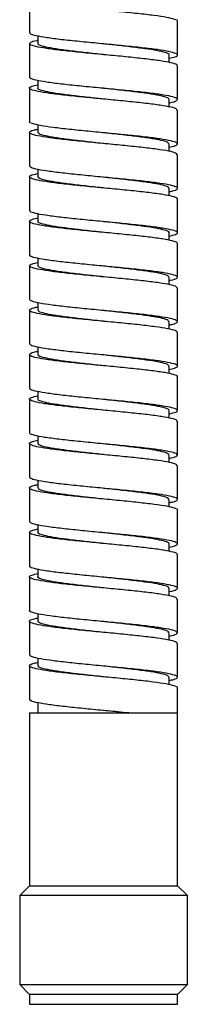
# Model space of a CAD drawing. Units: millimetres. Extents: x -419 to 210, y -119 to 641.
# Drawn here: x 136 to 140, y 41 to 66 of the extents above; entities that cross this region are included whole.
import ezdxf

# ---------------------------------------------------------------- set-up
doc = ezdxf.new("R2010")
doc.units = ezdxf.units.MM
doc.layers.add('A1', color=7, linetype='Continuous')

msp = doc.modelspace()

# ---------------------------------------------------------------- linework, layer by layer
at = {"layer": 'A1', "linetype": 'Continuous', "lineweight": 25}
for p, q in [((136.102, 66.517), (136.102, 65.665)), ((139.852, 65.102), (139.852, 65.955)), ((136.314, 65.58), (136.314, 65.392)), ((136.102, 65.392), (136.102, 64.539)), ((139.639, 64.913), (139.639, 65.102)), ((139.852, 63.977), (139.852, 64.829)), ((136.314, 64.456), (136.314, 64.267)), ((136.102, 64.267), (136.102, 63.414)), ((139.639, 63.789), (139.639, 63.977)), ((139.852, 62.852), (139.852, 63.704)), ((136.314, 63.331), (136.314, 63.142)), ((136.102, 63.142), (136.102, 62.289)), ((137.977, 63.133), (137.977, 63.133)), ((139.639, 62.664), (139.639, 62.852)), ((139.852, 61.727), (139.852, 62.579)), ((136.314, 62.203), (136.314, 62.017)), ((136.102, 62.017), (136.102, 61.164)), ((139.639, 61.537), (139.639, 61.727)), ((139.852, 60.602), (139.852, 61.455)), ((136.314, 61.08), (136.314, 60.892)), ((136.102, 60.892), (136.102, 60.04)), ((139.639, 60.413), (139.639, 60.602)), ((139.852, 59.477), (139.852, 60.33)), ((136.314, 59.957), (136.314, 59.767)), ((136.102, 59.767), (136.102, 58.915)), ((137.977, 59.758), (137.977, 59.758)), ((139.639, 59.29), (139.639, 59.477)), ((139.852, 58.352), (139.852, 59.205)), ((136.314, 58.831), (136.314, 58.642)), ((136.102, 58.642), (136.102, 57.79)), ((137.977, 58.633), (137.977, 58.633)), ((139.639, 58.164), (139.639, 58.352)), ((139.852, 57.227), (139.852, 58.08)), ((136.314, 57.704), (136.314, 57.517)), ((136.102, 57.517), (136.102, 56.665)), ((139.639, 57.037), (139.639, 57.227)), ((139.852, 56.102), (139.852, 56.954)), ((136.314, 56.581), (136.314, 56.392)), ((136.102, 56.392), (136.102, 55.539)), ((139.639, 55.913), (139.639, 56.102)), ((139.852, 54.977), (139.852, 55.829)), ((136.314, 55.457), (136.314, 55.267)), ((136.102, 55.267), (136.102, 54.414)), ((137.977, 55.258), (137.977, 55.258)), ((139.639, 54.79), (139.639, 54.977)), ((139.852, 53.852), (139.852, 54.704)), ((136.102, 54.142), (136.102, 53.289)), ((136.314, 54.33), (136.314, 54.142)), ((137.977, 54.133), (137.977, 54.133)), ((139.639, 53.663), (139.639, 53.852)), ((139.852, 52.727), (139.852, 53.579)), ((136.314, 53.205), (136.314, 53.017)), ((136.102, 53.017), (136.102, 52.165)), ((139.639, 52.537), (139.639, 52.727)), ((139.852, 51.602), (139.852, 52.455)), ((136.102, 51.892), (136.102, 51.04)), ((136.314, 52.081), (136.314, 51.892)), ((139.639, 51.414), (139.639, 51.602)), ((139.852, 50.477), (139.852, 51.33)), ((136.314, 50.956), (136.314, 50.767)), ((136.102, 50.767), (136.102, 49.915)), ((137.977, 50.758), (137.977, 50.758)), ((139.639, 50.29), (139.639, 50.477)), ((139.852, 49.352), (139.852, 50.205)), ((136.102, 49.642), (136.102, 48.79)), ((136.314, 49.829), (136.314, 49.642)), ((139.639, 49.163), (139.639, 49.352)), ((139.852, 48.446), (139.852, 49.08)), ((136.314, 48.705), (136.314, 48.446)), ((136.102, 48.446), (136.102, 44.071)), ((136.102, 48.446), (138.616, 48.446)), ((138.616, 48.446), (139.852, 48.446)), ((139.852, 44.071), (139.852, 48.446)), ((136.102, 44.071), (135.852, 43.821)), ((136.102, 44.071), (139.852, 44.071)), ((140.102, 43.821), (139.852, 44.071)), ((135.852, 43.821), (135.852, 41.571)), ((140.102, 43.821), (135.852, 43.821)), ((140.102, 41.571), (140.102, 43.821)), ((135.852, 41.571), (136.102, 41.321)), ((135.852, 41.571), (140.102, 41.571)), ((139.852, 41.321), (140.102, 41.571)), ((136.102, 41.321), (136.102, 41.071)), ((137.977, 41.321), (136.102, 41.321)), ((139.852, 41.321), (137.977, 41.321)), ((139.852, 41.071), (139.852, 41.321)), ((136.102, 41.071), (139.852, 41.071))]:
    msp.add_line(p, q, dxfattribs=at)
for points, knots in [([(139.849, 65.954), (139.85, 65.955), (139.872, 65.972), (139.79, 66.005), (139.595, 66.053), (139.268, 66.102), (138.85, 66.15), (138.369, 66.199), (137.86, 66.246), (137.359, 66.296), (136.902, 66.343), (136.524, 66.392), (136.251, 66.44), (136.101, 66.489), (136.096, 66.536), (136.172, 66.575), (136.287, 66.595), (136.314, 66.6)], [0, 0, 0, 0, 0.0033595, 0.0782845, 0.1530287, 0.2280198, 0.3027065, 0.3777537, 0.4523925, 0.5274856, 0.602086, 0.6772148, 0.7517865, 0.8269406, 0.9014934, 0.9766626, 1, 1, 1, 1]), ([(139.639, 65.018), (139.696, 65.031), (139.825, 65.059), (139.872, 65.104), (139.8, 65.153), (139.592, 65.201), (139.268, 65.25), (138.85, 65.297), (138.37, 65.346), (137.86, 65.394), (137.359, 65.443), (136.902, 65.49), (136.523, 65.54), (136.254, 65.587), (136.111, 65.63), (136.116, 65.655), (136.118, 65.665)], [0, 0, 0, 0, 0.058338, 0.133074, 0.207923, 0.282593, 0.357508, 0.43212, 0.507092, 0.581655, 0.656673, 0.731198, 0.806252, 0.880748, 0.955827, 1, 1, 1, 1]), ([(139.837, 64.829), (139.841, 64.834), (139.859, 64.855), (139.75, 64.894), (139.517, 64.941), (139.163, 64.99), (138.725, 65.038), (138.233, 65.087), (137.722, 65.134), (137.23, 65.184), (136.791, 65.231), (136.439, 65.28), (136.198, 65.328), (136.084, 65.377), (136.119, 65.424), (136.204, 65.459), (136.307, 65.476), (136.314, 65.477)], [0, 0, 0, 0, 0.023416, 0.098344, 0.172695, 0.247645, 0.321981, 0.396941, 0.471272, 0.546232, 0.620568, 0.695518, 0.769868, 0.844798, 0.919172, 0.994071, 1, 1, 1, 1]), ([(137.977, 65.111), (137.902, 65.119), (137.678, 65.143), (137.315, 65.184), (136.926, 65.231), (136.612, 65.28), (136.405, 65.328), (136.308, 65.366), (136.324, 65.387), (136.327, 65.392)], [0, 0, 0, 0, 0.085299, 0.257942, 0.429141, 0.601761, 0.772993, 0.945566, 1, 1, 1, 1]), ([(139.637, 65.102), (139.637, 65.103), (139.657, 65.12), (139.584, 65.153), (139.411, 65.201), (139.121, 65.25), (138.751, 65.297), (138.357, 65.343), (138.091, 65.371), (137.975, 65.383)], [0, 0, 0, 0, 0.007774, 0.179768, 0.351345, 0.523492, 0.694937, 0.867213, 1, 1, 1, 1]), ([(139.835, 63.704), (139.837, 63.714), (139.843, 63.739), (139.7, 63.782), (139.431, 63.829), (139.052, 63.878), (138.596, 63.926), (138.096, 63.975), (137.586, 64.023), (137.105, 64.072), (136.686, 64.119), (136.362, 64.168), (136.154, 64.216), (136.081, 64.265), (136.128, 64.309), (136.257, 64.338), (136.314, 64.351)], [0, 0, 0, 0, 0.04392, 0.118995, 0.193486, 0.268537, 0.343056, 0.418071, 0.492628, 0.567598, 0.642202, 0.717117, 0.791778, 0.866627, 0.941354, 1, 1, 1, 1]), ([(139.639, 63.892), (139.646, 63.893), (139.749, 63.91), (139.834, 63.944), (139.87, 63.992), (139.756, 64.041), (139.516, 64.088), (139.164, 64.138), (138.725, 64.185), (138.233, 64.235), (137.722, 64.282), (137.23, 64.331), (136.791, 64.378), (136.437, 64.428), (136.204, 64.475), (136.095, 64.513), (136.112, 64.535), (136.116, 64.54)], [0, 0, 0, 0, 0.005713, 0.08061, 0.154987, 0.229916, 0.304267, 0.379217, 0.453554, 0.528515, 0.602847, 0.677807, 0.752144, 0.827094, 0.901445, 0.976375, 1, 1, 1, 1]), ([(137.978, 63.986), (137.863, 63.998), (137.597, 64.026), (137.203, 64.072), (136.833, 64.119), (136.543, 64.168), (136.369, 64.216), (136.296, 64.249), (136.316, 64.266), (136.317, 64.267)], [0, 0, 0, 0, 0.132171, 0.304456, 0.475895, 0.648052, 0.819623, 0.991628, 1, 1, 1, 1]), ([(139.626, 63.977), (139.63, 63.982), (139.645, 64.003), (139.549, 64.041), (139.342, 64.088), (139.029, 64.138), (138.64, 64.185), (138.277, 64.226), (138.051, 64.25), (137.977, 64.258)], [0, 0, 0, 0, 0.053829, 0.2264, 0.397637, 0.570256, 0.741459, 0.914103, 1, 1, 1, 1]), ([(139.639, 62.769), (139.666, 62.773), (139.781, 62.794), (139.857, 62.833), (139.852, 62.88), (139.703, 62.929), (139.43, 62.977), (139.053, 63.026), (138.596, 63.073), (138.096, 63.122), (137.586, 63.17), (137.105, 63.219), (136.687, 63.267), (136.359, 63.316), (136.164, 63.364), (136.081, 63.397), (136.104, 63.414), (136.105, 63.414)], [0, 0, 0, 0, 0.0230985, 0.0982691, 0.1728219, 0.247978, 0.3225492, 0.3976805, 0.4722799, 0.5473762, 0.6220133, 0.6970643, 0.7717487, 0.8467443, 0.9214857, 0.9964155, 1, 1, 1, 1]), ([(139.844, 62.579), (139.837, 62.593), (139.824, 62.623), (139.639, 62.669), (139.339, 62.717), (138.936, 62.766), (138.464, 62.814), (137.957, 62.862), (137.452, 62.911), (136.984, 62.959), (136.589, 63.008), (136.294, 63.056), (136.12, 63.105), (136.086, 63.152), (136.152, 63.193), (136.274, 63.217), (136.314, 63.225)], [0, 0, 0, 0, 0.064296, 0.139295, 0.214095, 0.289025, 0.363896, 0.438749, 0.513696, 0.588481, 0.663495, 0.738221, 0.813294, 0.88797, 0.96309, 1, 1, 1, 1]), ([(137.974, 62.861), (137.97, 62.861), (137.817, 62.878), (137.511, 62.911), (137.097, 62.959), (136.746, 63.008), (136.487, 63.056), (136.334, 63.101), (136.327, 63.129), (136.324, 63.142)], [0, 0, 0, 0, 0.005592, 0.177751, 0.349535, 0.521849, 0.693497, 0.865945, 1, 1, 1, 1]), ([(139.625, 62.852), (139.626, 62.861), (139.631, 62.887), (139.504, 62.929), (139.267, 62.977), (138.93, 63.026), (138.526, 63.073), (138.195, 63.11), (138.012, 63.13), (137.978, 63.133)], [0, 0, 0, 0, 0.100373, 0.273028, 0.444333, 0.61693, 0.7883, 0.960816, 1, 1, 1, 1]), ([(139.844, 61.454), (139.847, 61.456), (139.868, 61.474), (139.779, 61.509), (139.573, 61.557), (139.238, 61.606), (138.814, 61.653), (138.33, 61.703), (137.819, 61.75), (137.321, 61.799), (136.869, 61.847), (136.498, 61.896), (136.235, 61.943), (136.095, 61.993), (136.101, 62.04), (136.181, 62.077), (136.293, 62.097), (136.314, 62.101)], [0, 0, 0, 0, 0.009208, 0.084168, 0.158791, 0.233804, 0.308381, 0.383437, 0.457979, 0.533068, 0.607584, 0.682695, 0.757195, 0.832318, 0.906811, 0.981936, 1, 1, 1, 1]), ([(139.639, 61.644), (139.684, 61.653), (139.808, 61.678), (139.87, 61.72), (139.825, 61.768), (139.641, 61.817), (139.338, 61.865), (138.936, 61.913), (138.464, 61.962), (137.957, 62.01), (137.452, 62.059), (136.985, 62.107), (136.588, 62.155), (136.296, 62.203), (136.124, 62.249), (136.117, 62.277), (136.113, 62.29)], [0, 0, 0, 0, 0.042635, 0.117698, 0.192441, 0.267445, 0.342249, 0.417182, 0.492057, 0.566914, 0.641865, 0.716654, 0.791672, 0.866402, 0.941478, 1, 1, 1, 1]), ([(137.975, 61.736), (137.93, 61.741), (137.735, 61.761), (137.395, 61.799), (136.995, 61.847), (136.665, 61.896), (136.436, 61.943), (136.318, 61.985), (136.326, 62.009), (136.329, 62.017)], [0, 0, 0, 0, 0.052196, 0.224794, 0.396072, 0.568721, 0.739962, 0.912639, 1, 1, 1, 1]), ([(139.632, 61.727), (139.626, 61.741), (139.614, 61.771), (139.451, 61.817), (139.184, 61.865), (138.827, 61.913), (138.414, 61.961), (138.119, 61.993), (137.975, 62.008)], [0, 0, 0, 0, 0.146828, 0.31884, 0.490391, 0.662242, 0.833956, 1, 1, 1, 1]), ([(139.639, 60.517), (139.7, 60.531), (139.831, 60.562), (139.872, 60.608), (139.788, 60.657), (139.571, 60.704), (139.239, 60.753), (138.814, 60.801), (138.33, 60.85), (137.819, 60.898), (137.321, 60.947), (136.869, 60.994), (136.497, 61.044), (136.239, 61.091), (136.106, 61.132), (136.115, 61.156), (136.119, 61.165)], [0, 0, 0, 0, 0.0654294, 0.1399952, 0.2148428, 0.2893539, 0.3642545, 0.4387206, 0.5136639, 0.5880947, 0.6630705, 0.7374756, 0.8124737, 0.8868626, 0.9618727, 1, 1, 1, 1]), ([(139.836, 60.329), (139.84, 60.336), (139.854, 60.358), (139.737, 60.397), (139.493, 60.445), (139.132, 60.494), (138.688, 60.541), (138.193, 60.591), (137.682, 60.638), (137.193, 60.688), (136.76, 60.735), (136.416, 60.784), (136.185, 60.832), (136.08, 60.881), (136.127, 60.928), (136.214, 60.961), (136.313, 60.978), (136.314, 60.978)], [0, 0, 0, 0, 0.029185, 0.104063, 0.178322, 0.253208, 0.327465, 0.402348, 0.476612, 0.551482, 0.625764, 0.70061, 0.774919, 0.849732, 0.924076, 0.998846, 1, 1, 1, 1]), ([(137.977, 60.611), (137.891, 60.62), (137.654, 60.645), (137.282, 60.688), (136.898, 60.735), (136.591, 60.784), (136.393, 60.832), (136.305, 60.868), (136.322, 60.888), (136.325, 60.892)], [0, 0, 0, 0, 0.098984, 0.271573, 0.4428, 0.615336, 0.786625, 0.959084, 1, 1, 1, 1]), ([(139.633, 60.602), (139.635, 60.604), (139.654, 60.622), (139.575, 60.657), (139.392, 60.704), (139.095, 60.753), (138.719, 60.801), (138.334, 60.845), (138.079, 60.872), (137.975, 60.883)], [0, 0, 0, 0, 0.0211501, 0.1933663, 0.3648049, 0.5371437, 0.7084781, 0.8809157, 1, 1, 1, 1]), ([(139.639, 59.392), (139.652, 59.395), (139.759, 59.413), (139.842, 59.448), (139.866, 59.495), (139.741, 59.545), (139.491, 59.592), (139.132, 59.642), (138.688, 59.689), (138.193, 59.738), (137.682, 59.786), (137.193, 59.835), (136.76, 59.882), (136.414, 59.932), (136.191, 59.979), (136.091, 60.016), (136.11, 60.036), (136.114, 60.04)], [0, 0, 0, 0, 0.0106095, 0.0856169, 0.1600343, 0.2350596, 0.309465, 0.3844979, 0.4589011, 0.5339312, 0.6083418, 0.6833589, 0.7577865, 0.8327803, 0.9072347, 0.9821949, 1, 1, 1, 1]), ([(139.837, 59.204), (139.837, 59.215), (139.837, 59.242), (139.683, 59.285), (139.405, 59.333), (139.019, 59.382), (138.558, 59.43), (138.055, 59.479), (137.546, 59.526), (137.069, 59.575), (136.657, 59.623), (136.341, 59.672), (136.143, 59.72), (136.082, 59.768), (136.135, 59.812), (136.262, 59.839), (136.314, 59.85)], [0, 0, 0, 0, 0.049759, 0.124873, 0.199474, 0.274549, 0.349191, 0.424218, 0.498909, 0.573878, 0.648629, 0.723529, 0.79835, 0.873174, 0.948071, 1, 1, 1, 1]), ([(137.979, 59.486), (137.851, 59.499), (137.574, 59.529), (137.172, 59.575), (136.806, 59.623), (136.528, 59.672), (136.347, 59.72), (136.326, 59.751), (136.316, 59.767)], [0, 0, 0, 0, 0.145893, 0.31797, 0.489546, 0.661465, 0.833201, 1, 1, 1, 1]), ([(139.625, 59.477), (139.628, 59.483), (139.641, 59.505), (139.537, 59.545), (139.321, 59.592), (139.001, 59.642), (138.607, 59.689), (138.253, 59.729), (138.04, 59.752), (137.977, 59.758)], [0, 0, 0, 0, 0.067386, 0.240031, 0.411244, 0.583907, 0.755114, 0.927771, 1, 1, 1, 1]), ([(139.639, 58.269), (139.672, 58.275), (139.789, 58.297), (139.862, 58.336), (139.845, 58.384), (139.686, 58.433), (139.404, 58.48), (139.019, 58.53), (138.558, 58.577), (138.055, 58.626), (137.546, 58.674), (137.069, 58.723), (136.657, 58.771), (136.343, 58.819), (136.139, 58.867), (136.115, 58.899), (136.103, 58.915)], [0, 0, 0, 0, 0.0285346, 0.1036912, 0.1782763, 0.2534051, 0.3280212, 0.403112, 0.4777687, 0.5528111, 0.627518, 0.702502, 0.7772686, 0.8521839, 0.9270199, 1, 1, 1, 1]), ([(139.848, 58.079), (139.838, 58.094), (139.817, 58.126), (139.62, 58.173), (139.31, 58.221), (138.901, 58.27), (138.425, 58.318), (137.917, 58.366), (137.414, 58.415), (136.95, 58.463), (136.562, 58.512), (136.276, 58.559), (136.112, 58.609), (136.089, 58.656), (136.16, 58.696), (136.279, 58.718), (136.314, 58.725)], [0, 0, 0, 0, 0.070117, 0.145019, 0.219907, 0.294734, 0.369696, 0.444457, 0.519485, 0.59419, 0.669272, 0.74393, 0.819056, 0.893678, 0.968838, 1, 1, 1, 1]), ([(137.975, 58.361), (137.958, 58.363), (137.793, 58.381), (137.477, 58.415), (137.067, 58.463), (136.721, 58.512), (136.471, 58.559), (136.329, 58.604), (136.327, 58.631), (136.327, 58.642)], [0, 0, 0, 0, 0.019191, 0.1915187, 0.3631027, 0.5355562, 0.707033, 0.8795887, 1, 1, 1, 1]), ([(139.626, 58.352), (139.626, 58.363), (139.626, 58.389), (139.49, 58.433), (139.243, 58.48), (138.901, 58.53), (138.492, 58.577), (138.172, 58.612), (138.001, 58.631), (137.979, 58.633)], [0, 0, 0, 0, 0.114008, 0.286603, 0.458014, 0.630521, 0.802025, 0.974421, 1, 1, 1, 1]), ([(139.841, 56.954), (139.844, 56.958), (139.864, 56.977), (139.768, 57.013), (139.55, 57.061), (139.208, 57.11), (138.778, 57.157), (138.29, 57.207), (137.779, 57.254), (137.283, 57.303), (136.837, 57.351), (136.473, 57.4), (136.219, 57.447), (136.09, 57.497), (136.108, 57.544), (136.19, 57.58), (136.298, 57.599), (136.314, 57.601)], [0, 0, 0, 0, 0.015062, 0.090028, 0.164535, 0.239541, 0.314014, 0.38905, 0.463501, 0.538556, 0.612993, 0.688057, 0.762491, 0.837554, 0.911994, 0.987045, 1, 1, 1, 1]), ([(139.639, 57.144), (139.689, 57.154), (139.815, 57.181), (139.871, 57.224), (139.815, 57.272), (139.621, 57.321), (139.31, 57.369), (138.901, 57.417), (138.425, 57.466), (137.917, 57.514), (137.413, 57.562), (136.95, 57.61), (136.561, 57.659), (136.278, 57.707), (136.119, 57.751), (136.117, 57.778), (136.116, 57.79)], [0, 0, 0, 0, 0.048883, 0.123833, 0.198623, 0.2735, 0.348363, 0.423165, 0.498102, 0.572839, 0.647841, 0.722522, 0.797578, 0.872212, 0.947314, 1, 1, 1, 1]), ([(137.976, 57.236), (137.919, 57.242), (137.712, 57.264), (137.362, 57.303), (136.966, 57.351), (136.643, 57.4), (136.422, 57.447), (136.314, 57.487), (136.325, 57.51), (136.329, 57.517)], [0, 0, 0, 0, 0.065829, 0.238476, 0.409696, 0.582364, 0.753576, 0.92624, 1, 1, 1, 1]), ([(139.636, 57.227), (139.627, 57.242), (139.609, 57.273), (139.434, 57.321), (139.159, 57.369), (138.796, 57.417), (138.39, 57.464), (138.108, 57.494), (137.975, 57.508)], [0, 0, 0, 0, 0.160424, 0.332251, 0.504046, 0.6757, 0.847667, 1, 1, 1, 1]), ([(139.639, 56.016), (139.705, 56.032), (139.837, 56.064), (139.87, 56.111), (139.776, 56.161), (139.548, 56.208), (139.208, 56.257), (138.778, 56.305), (138.29, 56.354), (137.779, 56.401), (137.283, 56.451), (136.837, 56.498), (136.472, 56.548), (136.224, 56.595), (136.101, 56.635), (136.114, 56.658), (136.118, 56.665)], [0, 0, 0, 0, 0.072973, 0.147354, 0.22215, 0.296488, 0.371325, 0.44563, 0.520496, 0.594779, 0.669664, 0.743934, 0.818828, 0.893094, 0.967987, 1, 1, 1, 1]), ([(139.835, 55.829), (139.838, 55.837), (139.849, 55.86), (139.722, 55.901), (139.468, 55.949), (139.099, 55.998), (138.65, 56.045), (138.153, 56.095), (137.642, 56.142), (137.156, 56.191), (136.729, 56.239), (136.393, 56.288), (136.171, 56.336), (136.082, 56.385), (136.12, 56.431), (136.251, 56.462), (136.314, 56.477)], [0, 0, 0, 0, 0.035221, 0.110186, 0.184523, 0.259482, 0.333829, 0.408773, 0.48314, 0.558057, 0.632453, 0.707334, 0.78177, 0.856603, 0.931088, 1, 1, 1, 1]), ([(137.978, 56.111), (137.879, 56.121), (137.631, 56.148), (137.249, 56.191), (136.871, 56.239), (136.571, 56.288), (136.383, 56.335), (136.301, 56.371), (136.32, 56.39), (136.322, 56.392)], [0, 0, 0, 0, 0.1126543, 0.2851524, 0.4564463, 0.6288598, 0.8002444, 0.9725497, 1, 1, 1, 1]), ([(139.63, 56.102), (139.633, 56.105), (139.651, 56.124), (139.565, 56.161), (139.372, 56.208), (139.068, 56.257), (138.687, 56.305), (138.31, 56.348), (138.068, 56.373), (137.976, 56.383)], [0, 0, 0, 0, 0.03459, 0.206983, 0.378313, 0.550798, 0.722053, 0.894606, 1, 1, 1, 1]), ([(139.639, 54.893), (139.658, 54.896), (139.768, 54.916), (139.849, 54.952), (139.861, 54.999), (139.726, 55.049), (139.467, 55.096), (139.1, 55.145), (138.65, 55.193), (138.153, 55.242), (137.642, 55.289), (137.156, 55.339), (136.73, 55.386), (136.391, 55.435), (136.179, 55.483), (136.087, 55.518), (136.108, 55.537), (136.111, 55.54)], [0, 0, 0, 0, 0.015648, 0.090746, 0.165218, 0.240321, 0.314794, 0.389891, 0.464374, 0.539454, 0.613958, 0.689012, 0.763545, 0.838562, 0.913134, 0.988105, 1, 1, 1, 1]), ([(139.839, 54.704), (139.837, 54.716), (139.832, 54.744), (139.666, 54.789), (139.378, 54.837), (138.985, 54.886), (138.519, 54.934), (138.015, 54.982), (137.507, 55.03), (137.034, 55.079), (136.629, 55.127), (136.321, 55.175), (136.133, 55.224), (136.083, 55.272), (136.142, 55.314), (136.267, 55.34), (136.314, 55.35)], [0, 0, 0, 0, 0.0558438, 0.1309319, 0.2056129, 0.2806497, 0.3553837, 0.4303591, 0.5051556, 0.5800593, 0.654928, 0.7297559, 0.8047002, 0.8794612, 0.9544716, 1, 1, 1, 1]), ([(137.979, 54.986), (137.84, 55.001), (137.551, 55.032), (137.141, 55.079), (136.781, 55.127), (136.511, 55.175), (136.342, 55.222), (136.327, 55.253), (136.32, 55.267)], [0, 0, 0, 0, 0.159616, 0.33145, 0.503203, 0.674863, 0.84679, 1, 1, 1, 1]), ([(139.624, 54.977), (139.627, 54.984), (139.637, 55.008), (139.524, 55.049), (139.299, 55.096), (138.972, 55.145), (138.574, 55.193), (138.229, 55.231), (138.028, 55.253), (137.978, 55.258)], [0, 0, 0, 0, 0.080972, 0.253643, 0.42486, 0.597518, 0.768759, 0.941379, 1, 1, 1, 1]), ([(139.639, 53.769), (139.677, 53.776), (139.797, 53.8), (139.866, 53.84), (139.838, 53.888), (139.668, 53.937), (139.377, 53.984), (138.985, 54.033), (138.519, 54.081), (138.015, 54.13), (137.507, 54.178), (137.034, 54.226), (136.628, 54.275), (136.323, 54.323), (136.133, 54.37), (136.116, 54.4), (136.108, 54.415)], [0, 0, 0, 0, 0.034187, 0.109335, 0.183991, 0.259098, 0.333797, 0.408853, 0.483605, 0.5586, 0.633415, 0.708337, 0.783225, 0.858071, 0.933034, 1, 1, 1, 1]), ([(139.851, 53.579), (139.851, 53.58), (139.874, 53.596), (139.794, 53.629), (139.604, 53.677), (139.28, 53.725), (138.866, 53.773), (138.386, 53.822), (137.877, 53.87), (137.375, 53.919), (136.916, 53.966), (136.535, 54.016), (136.258, 54.063), (136.104, 54.112), (136.094, 54.16), (136.168, 54.198), (136.285, 54.22), (136.314, 54.225)], [0, 0, 0, 0, 0.000942, 0.075838, 0.150631, 0.225599, 0.300328, 0.375358, 0.450034, 0.525115, 0.599748, 0.674871, 0.749469, 0.824623, 0.899197, 0.974371, 1, 1, 1, 1]), ([(137.975, 53.861), (137.947, 53.864), (137.769, 53.883), (137.443, 53.919), (137.037, 53.966), (136.698, 54.016), (136.456, 54.063), (136.325, 54.106), (136.327, 54.132), (136.328, 54.142)], [0, 0, 0, 0, 0.032796, 0.20526, 0.376688, 0.549248, 0.720597, 0.893229, 1, 1, 1, 1]), ([(139.628, 53.852), (139.626, 53.864), (139.621, 53.892), (139.474, 53.937), (139.219, 53.984), (138.871, 54.033), (138.459, 54.081), (138.148, 54.115), (137.989, 54.132), (137.979, 54.133)], [0, 0, 0, 0, 0.127649, 0.300147, 0.471705, 0.644084, 0.815764, 0.988002, 1, 1, 1, 1]), ([(139.838, 52.454), (139.842, 52.459), (139.86, 52.479), (139.756, 52.517), (139.527, 52.564), (139.177, 52.614), (138.741, 52.661), (138.25, 52.71), (137.739, 52.758), (137.246, 52.807), (136.804, 52.854), (136.449, 52.904), (136.204, 52.951), (136.085, 53.001), (136.115, 53.048), (136.2, 53.083), (136.304, 53.1), (136.314, 53.102)], [0, 0, 0, 0, 0.020864, 0.095814, 0.170215, 0.245191, 0.319572, 0.394564, 0.468934, 0.543933, 0.618302, 0.693296, 0.767675, 0.842654, 0.917051, 0.992006, 1, 1, 1, 1]), ([(139.639, 52.643), (139.694, 52.655), (139.822, 52.683), (139.872, 52.728), (139.805, 52.776), (139.601, 52.824), (139.281, 52.873), (138.865, 52.921), (138.386, 52.97), (137.877, 53.017), (137.375, 53.066), (136.917, 53.114), (136.534, 53.163), (136.261, 53.211), (136.113, 53.254), (136.116, 53.28), (136.118, 53.29)], [0, 0, 0, 0, 0.055452, 0.130266, 0.205111, 0.279852, 0.354769, 0.429447, 0.504426, 0.579051, 0.654081, 0.728662, 0.803734, 0.878281, 0.953384, 1, 1, 1, 1]), ([(137.976, 52.736), (137.907, 52.743), (137.688, 52.766), (137.329, 52.807), (136.938, 52.854), (136.621, 52.904), (136.41, 52.951), (136.31, 52.99), (136.324, 53.011), (136.328, 53.017)], [0, 0, 0, 0, 0.07946, 0.252119, 0.423323, 0.595972, 0.767197, 0.939812, 1, 1, 1, 1]), ([(139.638, 52.727), (139.639, 52.727), (139.659, 52.744), (139.588, 52.776), (139.42, 52.824), (139.132, 52.873), (138.765, 52.921), (138.367, 52.966), (138.096, 52.995), (137.975, 53.008)], [0, 0, 0, 0, 0.002118, 0.174003, 0.345648, 0.517699, 0.689199, 0.861392, 1, 1, 1, 1]), ([(139.639, 51.516), (139.644, 51.517), (139.745, 51.534), (139.831, 51.568), (139.871, 51.615), (139.762, 51.664), (139.526, 51.712), (139.177, 51.761), (138.741, 51.808), (138.25, 51.858), (137.739, 51.905), (137.246, 51.955), (136.805, 52.002), (136.448, 52.051), (136.21, 52.099), (136.097, 52.137), (136.113, 52.159), (136.117, 52.165)], [0, 0, 0, 0, 0.003673, 0.078514, 0.152874, 0.227752, 0.302081, 0.376986, 0.451295, 0.526216, 0.600515, 0.675442, 0.74974, 0.824662, 0.898969, 0.973877, 1, 1, 1, 1]), ([(139.835, 51.329), (139.837, 51.338), (139.845, 51.363), (139.706, 51.405), (139.442, 51.452), (139.067, 51.502), (138.612, 51.549), (138.113, 51.598), (137.602, 51.646), (137.12, 51.695), (136.699, 51.743), (136.371, 51.792), (136.159, 51.839), (136.081, 51.888), (136.126, 51.933), (136.256, 51.963), (136.314, 51.976)], [0, 0, 0, 0, 0.041259, 0.116317, 0.190772, 0.265812, 0.340289, 0.415299, 0.489808, 0.564779, 0.639331, 0.714252, 0.788855, 0.863716, 0.93838, 1, 1, 1, 1]), ([(137.978, 51.611), (137.868, 51.622), (137.607, 51.65), (137.217, 51.695), (136.844, 51.743), (136.551, 51.792), (136.373, 51.839), (136.298, 51.873), (136.317, 51.891), (136.319, 51.892)], [0, 0, 0, 0, 0.126356, 0.298713, 0.470102, 0.642345, 0.813853, 0.985957, 1, 1, 1, 1]), ([(139.627, 51.602), (139.631, 51.606), (139.647, 51.627), (139.554, 51.664), (139.351, 51.712), (139.041, 51.761), (138.654, 51.808), (138.287, 51.85), (138.056, 51.875), (137.976, 51.883)], [0, 0, 0, 0, 0.048085, 0.220612, 0.391869, 0.564457, 0.735668, 0.908294, 1, 1, 1, 1]), ([(139.639, 50.393), (139.664, 50.398), (139.777, 50.418), (139.855, 50.456), (139.855, 50.503), (139.71, 50.553), (139.441, 50.6), (139.067, 50.649), (138.612, 50.697), (138.113, 50.746), (137.602, 50.793), (137.12, 50.843), (136.7, 50.89), (136.369, 50.939), (136.168, 50.987), (136.083, 51.021), (136.105, 51.038), (136.107, 51.04)], [0, 0, 0, 0, 0.0208399, 0.0959873, 0.1705075, 0.245646, 0.3201794, 0.3952988, 0.469855, 0.544945, 0.6195336, 0.694584, 0.7692147, 0.8442152, 0.9188975, 0.993838, 1, 1, 1, 1]), ([(139.842, 50.204), (139.837, 50.218), (139.826, 50.247), (139.647, 50.293), (139.35, 50.341), (138.951, 50.389), (138.481, 50.438), (137.975, 50.486), (137.468, 50.534), (136.999, 50.582), (136.601, 50.631), (136.302, 50.679), (136.123, 50.728), (136.085, 50.776), (136.149, 50.817), (136.272, 50.841), (136.314, 50.85)], [0, 0, 0, 0, 0.0616754, 0.1367176, 0.2114913, 0.2864691, 0.3613083, 0.4362114, 0.5111254, 0.585955, 0.6609422, 0.7357077, 0.810758, 0.8854689, 0.9605721, 1, 1, 1, 1]), ([(137.976, 50.486), (137.975, 50.486), (137.827, 50.502), (137.525, 50.534), (137.11, 50.582), (136.756, 50.631), (136.494, 50.679), (136.336, 50.725), (136.327, 50.754), (136.323, 50.767)], [0, 0, 0, 0, 0.0003619, 0.1723459, 0.3441352, 0.516288, 0.6879294, 0.860228, 1, 1, 1, 1]), ([(139.624, 50.477), (139.627, 50.486), (139.633, 50.511), (139.51, 50.553), (139.276, 50.6), (138.943, 50.649), (138.541, 50.697), (138.205, 50.734), (138.017, 50.754), (137.978, 50.758)], [0, 0, 0, 0, 0.094589, 0.267259, 0.438531, 0.611157, 0.782482, 0.955041, 1, 1, 1, 1]), ([(139.639, 49.269), (139.682, 49.278), (139.805, 49.302), (139.869, 49.344), (139.829, 49.391), (139.649, 49.44), (139.35, 49.488), (138.951, 49.537), (138.481, 49.585), (137.975, 49.633), (137.468, 49.682), (136.999, 49.73), (136.6, 49.779), (136.304, 49.827), (136.127, 49.872), (136.116, 49.902), (136.112, 49.915)], [0, 0, 0, 0, 0.040058, 0.115144, 0.189852, 0.264884, 0.339647, 0.414615, 0.489444, 0.564336, 0.63924, 0.714059, 0.789036, 0.863792, 0.938831, 1, 1, 1, 1]), ([(139.846, 49.079), (139.848, 49.081), (139.87, 49.098), (139.784, 49.132), (139.582, 49.18), (139.251, 49.229), (138.83, 49.277), (138.347, 49.326), (137.836, 49.373), (137.337, 49.423), (136.883, 49.47), (136.509, 49.52), (136.242, 49.567), (136.098, 49.616), (136.099, 49.663), (136.177, 49.701), (136.29, 49.721), (136.314, 49.726)], [0, 0, 0, 0, 0.006723, 0.081672, 0.156346, 0.231353, 0.305976, 0.381032, 0.455615, 0.530709, 0.605261, 0.680383, 0.754913, 0.830053, 0.904571, 0.979718, 1, 1, 1, 1]), ([(137.975, 49.361), (137.935, 49.365), (137.745, 49.385), (137.409, 49.423), (137.007, 49.47), (136.675, 49.52), (136.441, 49.567), (136.32, 49.609), (136.327, 49.633), (136.329, 49.642)], [0, 0, 0, 0, 0.04642, 0.218984, 0.390297, 0.562926, 0.734188, 0.906858, 1, 1, 1, 1]), ([(139.63, 49.352), (139.626, 49.365), (139.616, 49.394), (139.458, 49.44), (139.195, 49.488), (138.84, 49.537), (138.424, 49.585), (138.125, 49.617), (137.976, 49.633)], [0, 0, 0, 0, 0.141119, 0.31328, 0.484821, 0.656834, 0.828526, 1, 1, 1, 1]), ([(138.616, 48.446), (138.525, 48.455), (138.274, 48.48), (137.836, 48.521), (137.337, 48.57), (136.883, 48.618), (136.508, 48.667), (136.245, 48.714), (136.108, 48.756), (136.116, 48.781), (136.118, 48.79)], [0, 0, 0, 0, 0.079571, 0.219727, 0.360843, 0.50094, 0.642109, 0.782166, 0.923368, 1, 1, 1, 1]), ([(138.544, 48.446), (138.463, 48.455), (138.279, 48.476), (138.085, 48.497), (137.975, 48.508)], [0, 0, 0, 0, 0.437774, 1, 1, 1, 1])]:
    msp.add_open_spline(points, degree=3, knots=knots, dxfattribs=at)

doc.saveas('drawing.dxf')
